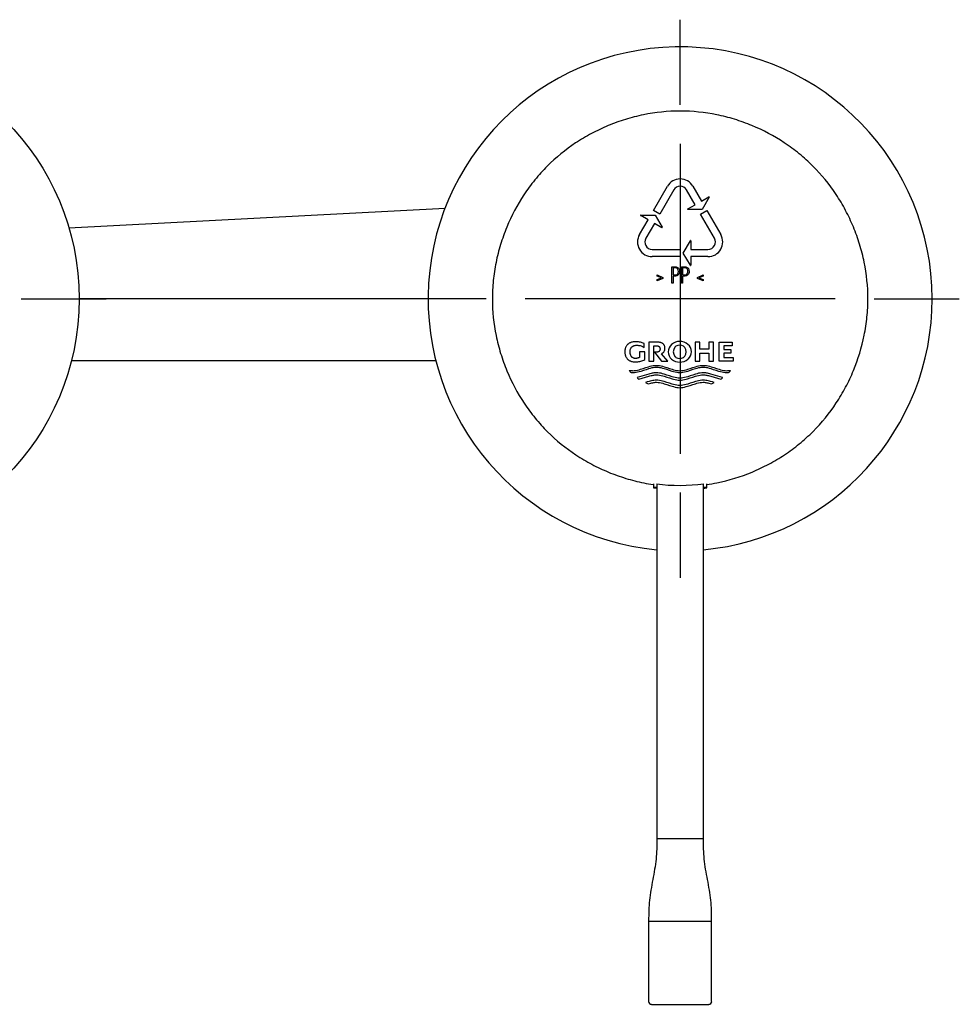
# Model space of a CAD drawing. Units: millimetres. Extents: x -18 to 431, y -18 to 475.
# Drawn here: x 67 to 188, y 348 to 475 of the extents above; entities that cross this region are included whole.
import ezdxf
from ezdxf.lldxf.tags import DXFTag

# ---------------------------------------------------------------- set-up
doc = ezdxf.new("R2010")
doc.units = ezdxf.units.MM
for name, color, linetype in [('$DDT_AUDIT_GENERATED_(2E5)', 7, 'Continuous'), ('$DDT_AUDIT_GENERATED_(2E7)', 7, 'Continuous'), ('$DDT_AUDIT_GENERATED_(2EA)', 7, 'Continuous'), ('$DDT_AUDIT_GENERATED_(2F6)', 7, 'Continuous'), ('$DDT_AUDIT_GENERATED_(2FC)', 7, 'Continuous'), ('64924031_GEH_2LB', 7, 'Continuous'), ('64927031_SCHABL_', 7, 'Continuous'), ('Default', 7, 'Continuous'), ('DV1_Default', 7, 'Continuous')]:
    doc.layers.add(name, color=color, linetype=linetype)
tags = doc.linetypes.add('CENTER2', pattern=[28.575, 19.05, -3.175, 3.175, -3.175]).pattern_tags.tags
tags[10:11] = [DXFTag(74, 4), DXFTag(75, 0), DXFTag(340, '0'), DXFTag(46, 0.0), DXFTag(50, 0.0), DXFTag(44, 0.0), DXFTag(45, 0.0)]
tags[8:9] = [DXFTag(74, 4), DXFTag(75, 0), DXFTag(340, '0'), DXFTag(46, 0.0), DXFTag(50, 0.0), DXFTag(44, 0.0), DXFTag(45, 0.0)]
tags[6:7] = [DXFTag(74, 4), DXFTag(75, 0), DXFTag(340, '0'), DXFTag(46, 0.0), DXFTag(50, 0.0), DXFTag(44, 0.0), DXFTag(45, 0.0)]
tags[4:5] = [DXFTag(74, 4), DXFTag(75, 0), DXFTag(340, '0'), DXFTag(46, 0.0), DXFTag(50, 0.0), DXFTag(44, 0.0), DXFTag(45, 0.0)]

# ---------------------------------------------------------------- blocks, each defined once
blk = doc.blocks.new('SE')
at = {"layer": '$DDT_AUDIT_GENERATED_(2E5)', "color": 7, "linetype": 'Continuous'}
blk.add_circle((42.44, 438.8), 32.5, dxfattribs=at)
at = {"layer": '$DDT_AUDIT_GENERATED_(2E7)', "color": 7, "linetype": 'Continuous'}
blk.add_arc((152.44, 435.52), 20.79, 261.5676, 278.4383, dxfattribs=at)
blk.add_open_spline([(155.86, 414.84), (156.3, 414.9), (156.74, 414.98), (158.73, 415.39), (160.24, 415.85), (162.44, 416.76), (163.16, 417.1), (164.56, 417.85), (165.24, 418.25), (166.56, 419.12), (167.19, 419.59), (168.11, 420.34), (168.41, 420.6), (169, 421.13), (169.29, 421.41), (170.7, 422.82), (171.7, 424.05), (173, 426.02), (173.4, 426.7), (173.96, 427.75), (174.14, 428.11), (174.48, 428.83), (174.64, 429.2), (175.4, 431.03), (175.86, 432.54), (176.25, 434.48), (176.32, 434.87), (176.44, 435.66), (176.49, 436.06), (176.61, 437.24), (176.65, 438.03), (176.65, 440.4), (176.49, 441.96), (176.09, 443.91), (176, 444.3), (175.81, 445.08), (175.7, 445.46), (175.35, 446.59), (175.08, 447.34), (174.48, 448.79), (174.14, 449.51), (173.4, 450.91), (172.99, 451.6), (171.67, 453.58), (170.68, 454.81), (169, 456.48), (168.42, 457.01), (167.18, 458.02), (166.53, 458.49), (164.56, 459.8), (163.16, 460.54), (160.97, 461.45), (160.21, 461.72), (158.69, 462.19), (157.93, 462.38), (155.61, 462.85), (154.04, 463.02), (152.44, 463.02), (150.84, 463.02), (149.26, 462.85), (146.91, 462.37), (146.14, 462.17), (144.62, 461.71), (143.88, 461.44), (142.43, 460.83), (141.71, 460.5), (140.31, 459.75), (139.62, 459.34), (137.64, 458.02), (136.42, 457.03), (134.74, 455.35), (134.21, 454.76), (133.2, 453.52), (132.73, 452.88), (131.43, 450.9), (130.69, 449.51), (129.78, 447.3), (129.51, 446.55), (129.04, 445.03), (128.85, 444.26), (128.54, 442.72), (128.42, 441.94), (128.3, 440.76), (128.27, 440.36), (128.23, 439.56), (128.22, 439.16), (128.22, 437.17), (128.39, 435.6), (128.86, 433.28), (129.06, 432.52), (129.41, 431.38), (129.54, 431), (129.81, 430.25), (129.95, 429.88), (130.71, 428.05), (131.45, 426.66), (132.77, 424.67), (133.24, 424.03), (134.25, 422.8), (134.78, 422.21), (136.45, 420.54), (137.68, 419.55), (139.34, 418.45), (139.68, 418.24), (140.36, 417.83), (140.71, 417.64), (141.76, 417.08), (142.47, 416.75), (143.93, 416.14), (144.67, 415.88), (146.19, 415.41), (146.97, 415.21), (148.16, 414.97), (148.57, 414.9), (148.99, 414.84)], degree=3, knots=[0.006646, 0.006646, 0.006646, 0.006646, 0.0154611, 0.0154611, 0.0467111, 0.0467111, 0.0623361, 0.0623361, 0.0779611, 0.0779611, 0.0935861, 0.0935861, 0.1013986, 0.1013986, 0.1092111, 0.1092111, 0.1404611, 0.1404611, 0.1560861, 0.1560861, 0.1638986, 0.1638986, 0.1717111, 0.1717111, 0.2029611, 0.2029611, 0.2107736, 0.2107736, 0.2185861, 0.2185861, 0.2342111, 0.2342111, 0.2654611, 0.2654611, 0.2732736, 0.2732736, 0.2810861, 0.2810861, 0.2967111, 0.2967111, 0.3123361, 0.3123361, 0.3279611, 0.3279611, 0.3592111, 0.3592111, 0.3748361, 0.3748361, 0.3904611, 0.3904611, 0.4217111, 0.4217111, 0.4373361, 0.4373361, 0.4529611, 0.4529611, 0.4842111, 0.4842111, 0.4842111, 0.5154611, 0.5154611, 0.5310861, 0.5310861, 0.5467111, 0.5467111, 0.5623361, 0.5623361, 0.5779611, 0.5779611, 0.6092111, 0.6092111, 0.6248361, 0.6248361, 0.6404611, 0.6404611, 0.6717111, 0.6717111, 0.6873361, 0.6873361, 0.7029611, 0.7029611, 0.7185861, 0.7185861, 0.7263986, 0.7263986, 0.7342111, 0.7342111, 0.7654611, 0.7654611, 0.7810861, 0.7810861, 0.7888986, 0.7888986, 0.7967111, 0.7967111, 0.8279611, 0.8279611, 0.8435861, 0.8435861, 0.8592111, 0.8592111, 0.8904611, 0.8904611, 0.8982736, 0.8982736, 0.9060861, 0.9060861, 0.9217111, 0.9217111, 0.9373361, 0.9373361, 0.9529611, 0.9529611, 0.9612738, 0.9612738, 0.9612738, 0.9612738], dxfattribs=at)
at = {"layer": '$DDT_AUDIT_GENERATED_(2EA)', "color": 7, "linetype": 'Continuous'}
for p, q in [((149.44, 414.95), (149.44, 369.15)), ((155.44, 369.15), (155.44, 414.95)), ((149.44, 369.2), (155.44, 369.2)), ((148.37, 358.54), (156.5, 358.54)), ((148.37, 358.54), (148.37, 348.17)), ((156.5, 348.17), (156.5, 358.54)), ((148.74, 347.8), (156.14, 347.8))]:
    blk.add_line(p, q, dxfattribs=at)
for centre, start, end in [((148.74, 348.17), 180, 270), ((156.14, 348.17), 270, 360)]:
    blk.add_arc(centre, 0.365, start, end, dxfattribs=at)
for points, knots in [([(149.44, 369.2), (149.43, 368.22), (149.41, 366.56), (148.91, 363.88), (148.4, 361.19), (148.38, 359.52), (148.37, 358.54)], [0, 0, 0, 0, 0.24864, 0.498874, 0.750089, 1, 1, 1, 1]), ([(156.5, 358.54), (156.49, 359.52), (156.47, 361.19), (155.97, 363.88), (155.47, 366.56), (155.45, 368.22), (155.44, 369.2)], [0, 0, 0, 0, 0.249911, 0.501126, 0.75136, 1, 1, 1, 1])]:
    blk.add_open_spline(points, degree=3, knots=knots, dxfattribs=at)
at = {"layer": '$DDT_AUDIT_GENERATED_(2F6)', "color": 7, "linetype": 'Continuous'}
for p, q in [((148.99, 414.94), (148.99, 414.43)), ((155.89, 414.43), (155.89, 414.94))]:
    blk.add_line(p, q, dxfattribs=at)
for start_param, end_param in [(2.624151, 3.659035), (0, 0.517442), (5.765743, 6.283185)]:
    blk.add_ellipse((152.44, 414.43), major_axis=(3.45, 0), ratio=0.029125, start_param=start_param, end_param=end_param, dxfattribs=at)
at = {"layer": '$DDT_AUDIT_GENERATED_(2FC)', "color": 7, "linetype": 'Continuous'}
for start, end in [(0, 264.7065), (275.2935, 0)]:
    blk.add_arc((152.44, 438.8), 32.5, start, end, dxfattribs=at)
at = {"layer": '64924031_GEH_2LB', "color": 7, "linetype": 'Continuous'}
for p, q in [((73.62, 447.96), (122.12, 450.51)), ((119.94, 438.8), (74.94, 438.8)), ((120.94, 430.8), (73.94, 430.8))]:
    blk.add_line(p, q, dxfattribs=at)
at = {"layer": '64927031_SCHABL_', "color": 7, "linetype": 'Continuous'}
for p, q in [((148.99, 450.19), (150.79, 453.31)), ((151.61, 452.84), (149.81, 449.72)), ((154.37, 450.94), (153.27, 452.84)), ((154.08, 453.31), (155.18, 451.41)), ((153.42, 450.39), (154.37, 450.94)), ((155.18, 451.41), (156.13, 451.95)), ((156.18, 451.9), (155.27, 450.32)), ((147.37, 449.61), (149.2, 449.61)), ((149.81, 449.72), (148.99, 450.19)), ((149.2, 449.61), (150.11, 448.03)), ((155.27, 450.32), (153.44, 450.32)), ((155.06, 449.73), (155.88, 450.2)), ((156.86, 446.62), (155.06, 449.73)), ((155.88, 450.2), (157.68, 447.09)), ((147.2, 447.09), (148.3, 448.99)), ((148.3, 448.99), (147.35, 449.54)), ((149.11, 448.52), (148.01, 446.62)), ((150.06, 447.97), (149.11, 448.52)), ((152.84, 444.71), (153.76, 446.29)), ((153.83, 446.27), (153.83, 445.18)), ((148.84, 445.18), (152.44, 445.18)), ((152.44, 445.18), (152.44, 444.24)), ((153.76, 443.12), (152.84, 444.71)), ((153.83, 445.18), (156.03, 445.18)), ((152.44, 444.24), (148.84, 444.24)), ((156.03, 444.24), (153.83, 444.24)), ((153.83, 444.24), (153.83, 443.14)), ((151.36, 440.8), (151.36, 442.94)), ((151.52, 442.79), (151.52, 441.89)), ((152.6, 440.8), (152.6, 442.94)), ((152.75, 442.79), (152.75, 441.89)), ((149.48, 441.89), (150.2, 441.57)), ((149.48, 441.74), (149.48, 441.89)), ((150.05, 441.49), (149.48, 441.74)), ((149.48, 441.28), (150.05, 441.49)), ((150.2, 441.4), (149.48, 441.12)), ((149.48, 441.12), (149.48, 441.28)), ((150.2, 441.57), (150.2, 441.4)), ((151.52, 440.8), (151.36, 440.8)), ((151.52, 441.74), (151.52, 440.8)), ((152.75, 440.8), (152.6, 440.8)), ((152.75, 441.74), (152.75, 440.8)), ((154.68, 441.57), (155.39, 441.89)), ((154.68, 441.4), (154.68, 441.57)), ((155.39, 441.12), (154.68, 441.4)), ((155.39, 441.74), (154.83, 441.49)), ((154.83, 441.49), (155.39, 441.28)), ((155.39, 441.89), (155.39, 441.74)), ((155.39, 441.28), (155.39, 441.12)), ((145.88, 433.08), (145.83, 433.04)), ((145.95, 433.11), (145.88, 433.08)), ((146.02, 433.14), (145.95, 433.11)), ((146.1, 433.17), (146.02, 433.14)), ((146.18, 433.2), (146.1, 433.17)), ((146.27, 433.22), (146.18, 433.2)), ((146.37, 433.24), (146.27, 433.22)), ((146.48, 433.25), (146.37, 433.24)), ((146.59, 433.26), (146.48, 433.25)), ((146.71, 433.26), (146.59, 433.26)), ((146.84, 433.26), (146.71, 433.26)), ((146.96, 433.25), (146.84, 433.26)), ((147.08, 433.24), (146.96, 433.25)), ((147.2, 433.21), (147.08, 433.24)), ((147.32, 433.19), (147.2, 433.21)), ((147.44, 433.15), (147.32, 433.19)), ((147.56, 433.11), (147.44, 433.15)), ((147.67, 433.07), (147.56, 433.11)), ((147.79, 433.02), (147.67, 433.07)), ((149.59, 433.19), (148.4, 433.19)), ((148.4, 433.19), (148.4, 430.74)), ((149.67, 433.19), (149.59, 433.19)), ((149.74, 433.19), (149.67, 433.19)), ((149.81, 433.18), (149.74, 433.19)), ((149.87, 433.17), (149.81, 433.18)), ((149.93, 433.15), (149.87, 433.17)), ((149.98, 433.14), (149.93, 433.15)), ((150.05, 433.11), (149.98, 433.14)), ((150.12, 433.08), (150.05, 433.11)), ((150.17, 433.05), (150.12, 433.08)), ((154.99, 433.19), (154.36, 433.19)), ((154.36, 433.19), (154.36, 430.74)), ((154.99, 432.29), (154.99, 433.19)), ((156.12, 433.19), (156.12, 432.29)), ((156.76, 433.19), (156.12, 433.19)), ((156.76, 430.74), (156.76, 433.19)), ((157.46, 430.74), (157.46, 433.19)), ((157.46, 433.19), (159.13, 433.19)), ((159.13, 433.19), (159.13, 432.72)), ((145.32, 432.19), (145.3, 432.08)), ((145.3, 432.08), (145.3, 431.96)), ((145.3, 431.96), (145.3, 431.84)), ((145.3, 431.84), (145.32, 431.74)), ((145.33, 432.29), (145.32, 432.19)), ((145.36, 432.38), (145.33, 432.29)), ((145.38, 432.46), (145.36, 432.38)), ((145.41, 432.53), (145.38, 432.46)), ((145.45, 432.6), (145.41, 432.53)), ((145.48, 432.66), (145.45, 432.6)), ((145.52, 432.72), (145.48, 432.66)), ((145.57, 432.79), (145.52, 432.72)), ((145.62, 432.86), (145.57, 432.79)), ((145.65, 432.9), (145.62, 432.86)), ((145.69, 432.94), (145.65, 432.9)), ((145.73, 432.97), (145.69, 432.94)), ((145.78, 433.01), (145.73, 432.97)), ((145.83, 433.04), (145.78, 433.01)), ((145.98, 432.04), (145.99, 432.11)), ((145.98, 431.96), (145.98, 432.04)), ((145.98, 431.89), (145.98, 431.96)), ((145.99, 431.82), (145.98, 431.89)), ((145.99, 432.11), (146, 432.18)), ((145.99, 431.75), (145.99, 431.82)), ((146, 432.18), (146.01, 432.24)), ((146.01, 432.24), (146.03, 432.29)), ((146.03, 432.29), (146.05, 432.34)), ((146.05, 432.34), (146.08, 432.4)), ((146.08, 432.4), (146.11, 432.46)), ((146.11, 432.46), (146.14, 432.5)), ((146.14, 432.5), (146.18, 432.55)), ((146.18, 432.55), (146.21, 432.59)), ((146.21, 432.59), (146.25, 432.62)), ((146.25, 432.62), (146.29, 432.66)), ((146.29, 432.66), (146.34, 432.69)), ((146.34, 432.69), (146.38, 432.71)), ((146.38, 432.71), (146.43, 432.73)), ((146.43, 432.73), (146.48, 432.75)), ((146.48, 432.75), (146.53, 432.77)), ((146.53, 432.77), (146.59, 432.79)), ((146.59, 432.79), (146.65, 432.8)), ((146.65, 432.8), (146.72, 432.81)), ((146.72, 432.81), (146.79, 432.81)), ((146.79, 432.81), (146.86, 432.81)), ((146.86, 432.81), (146.97, 432.81)), ((146.97, 432.81), (147.08, 432.8)), ((147.08, 432.8), (147.19, 432.78)), ((147.19, 432.78), (147.29, 432.76)), ((147.87, 431.96), (147.21, 431.96)), ((147.21, 431.96), (147.21, 431.24)), ((147.29, 432.76), (147.4, 432.72)), ((147.4, 432.72), (147.5, 432.69)), ((147.5, 432.69), (147.6, 432.64)), ((147.6, 432.64), (147.69, 432.59)), ((147.69, 432.59), (147.79, 432.54)), ((147.79, 432.54), (147.79, 433.02)), ((147.87, 430.96), (147.87, 431.96)), ((149.05, 430.74), (149.05, 432.72)), ((149.05, 432.72), (149.47, 432.72)), ((149.51, 431.94), (149.13, 431.94)), ((149.13, 431.94), (150.03, 430.74)), ((149.47, 432.72), (149.52, 432.72)), ((149.55, 431.95), (149.51, 431.94)), ((149.52, 432.72), (149.56, 432.72)), ((149.58, 431.95), (149.55, 431.95)), ((149.56, 432.72), (149.6, 432.71)), ((149.62, 431.96), (149.58, 431.95)), ((149.6, 432.71), (149.64, 432.69)), ((149.65, 431.97), (149.62, 431.96)), ((149.64, 432.69), (149.67, 432.68)), ((149.67, 431.98), (149.65, 431.97)), ((149.67, 432.68), (149.69, 432.67)), ((149.69, 432), (149.67, 431.98)), ((149.69, 432.67), (149.72, 432.65)), ((149.72, 432.01), (149.69, 432)), ((149.72, 432.65), (149.74, 432.62)), ((149.73, 432.03), (149.72, 432.01)), ((149.75, 432.05), (149.73, 432.03)), ((149.74, 432.62), (149.76, 432.6)), ((149.77, 432.08), (149.75, 432.05)), ((149.76, 432.6), (149.78, 432.58)), ((149.79, 432.11), (149.77, 432.08)), ((149.78, 432.58), (149.79, 432.56)), ((149.79, 432.56), (149.81, 432.53)), ((149.81, 432.13), (149.79, 432.11)), ((149.81, 432.53), (149.82, 432.5)), ((149.82, 432.16), (149.81, 432.13)), ((149.82, 432.5), (149.83, 432.47)), ((149.83, 432.19), (149.82, 432.16)), ((149.83, 432.47), (149.84, 432.43)), ((149.84, 432.23), (149.83, 432.19)), ((149.84, 432.43), (149.85, 432.38)), ((149.85, 432.28), (149.84, 432.23)), ((149.85, 432.38), (149.85, 432.33)), ((149.85, 432.33), (149.85, 432.28)), ((150.12, 431.77), (150.17, 431.79)), ((150.21, 433.02), (150.17, 433.05)), ((150.17, 431.79), (150.21, 431.82)), ((150.25, 432.99), (150.21, 433.02)), ((150.21, 431.82), (150.25, 431.86)), ((150.28, 432.95), (150.25, 432.99)), ((150.25, 431.86), (150.28, 431.89)), ((150.32, 432.91), (150.28, 432.95)), ((150.28, 431.89), (150.32, 431.93)), ((150.35, 432.87), (150.32, 432.91)), ((150.32, 431.93), (150.35, 431.98)), ((150.38, 432.82), (150.35, 432.87)), ((150.35, 431.98), (150.38, 432.03)), ((150.41, 432.76), (150.38, 432.82)), ((150.38, 432.03), (150.41, 432.09)), ((150.43, 432.72), (150.41, 432.76)), ((150.41, 432.09), (150.43, 432.13)), ((150.45, 432.67), (150.43, 432.72)), ((150.43, 432.13), (150.45, 432.18)), ((150.46, 432.62), (150.45, 432.67)), ((150.45, 432.18), (150.46, 432.23)), ((150.47, 432.56), (150.46, 432.62)), ((150.46, 432.23), (150.47, 432.29)), ((150.48, 432.49), (150.47, 432.56)), ((150.47, 432.29), (150.48, 432.35)), ((150.48, 432.42), (150.48, 432.49)), ((150.48, 432.35), (150.48, 432.42)), ((156.12, 432.29), (154.99, 432.29)), ((159.13, 432.72), (158.09, 432.72)), ((158.09, 432.72), (158.09, 432.26)), ((158.09, 432.26), (158.96, 432.26)), ((158.96, 431.81), (158.09, 431.81)), ((158.09, 431.81), (158.09, 431.21)), ((158.96, 432.26), (158.96, 431.81)), ((145.32, 431.74), (145.33, 431.64)), ((145.33, 431.64), (145.36, 431.55)), ((145.36, 431.55), (145.38, 431.47)), ((145.38, 431.47), (145.41, 431.39)), ((145.41, 431.39), (145.45, 431.33)), ((145.45, 431.33), (145.48, 431.27)), ((145.48, 431.27), (145.52, 431.21)), ((145.52, 431.21), (145.57, 431.14)), ((145.57, 431.14), (145.62, 431.07)), ((145.62, 431.07), (145.65, 431.03)), ((145.65, 431.03), (145.69, 430.99)), ((145.69, 430.99), (145.73, 430.95)), ((145.73, 430.95), (145.78, 430.92)), ((145.78, 430.92), (145.83, 430.89)), ((145.83, 430.89), (145.88, 430.85)), ((145.88, 430.85), (145.95, 430.82)), ((145.95, 430.82), (146.02, 430.79)), ((146, 431.69), (145.99, 431.75)), ((146.02, 431.64), (146, 431.69)), ((146.03, 431.59), (146.02, 431.64)), ((146.02, 430.79), (146.1, 430.76)), ((146.06, 431.53), (146.03, 431.59)), ((146.08, 431.47), (146.06, 431.53)), ((146.11, 431.42), (146.08, 431.47)), ((146.1, 430.76), (146.18, 430.73)), ((146.13, 431.38), (146.11, 431.42)), ((146.16, 431.34), (146.13, 431.38)), ((146.19, 431.31), (146.16, 431.34)), ((146.18, 430.73), (146.27, 430.71)), ((146.22, 431.27), (146.19, 431.31)), ((146.26, 431.24), (146.22, 431.27)), ((146.31, 431.21), (146.26, 431.24)), ((146.27, 430.71), (146.37, 430.69)), ((146.37, 431.18), (146.31, 431.21)), ((146.41, 431.16), (146.37, 431.18)), ((146.37, 430.69), (146.48, 430.67)), ((146.45, 431.14), (146.41, 431.16)), ((146.5, 431.13), (146.45, 431.14)), ((146.48, 430.67), (146.59, 430.67)), ((146.55, 431.12), (146.5, 431.13)), ((146.61, 431.12), (146.55, 431.12)), ((146.59, 430.67), (146.71, 430.67)), ((146.67, 431.12), (146.61, 431.12)), ((146.73, 431.12), (146.67, 431.12)), ((146.71, 430.67), (146.85, 430.67)), ((146.79, 431.12), (146.73, 431.12)), ((146.85, 431.13), (146.79, 431.12)), ((146.92, 431.14), (146.85, 431.13)), ((146.85, 430.67), (146.98, 430.68)), ((146.98, 431.16), (146.92, 431.14)), ((147.04, 431.17), (146.98, 431.16)), ((146.98, 430.68), (147.11, 430.7)), ((147.1, 431.19), (147.04, 431.17)), ((147.16, 431.22), (147.1, 431.19)), ((147.11, 430.7), (147.24, 430.72)), ((147.21, 431.24), (147.16, 431.22)), ((147.24, 430.72), (147.37, 430.76)), ((147.37, 430.76), (147.5, 430.8)), ((147.5, 430.8), (147.63, 430.85)), ((147.63, 430.85), (147.75, 430.9)), ((147.75, 430.9), (147.87, 430.96)), ((148.4, 430.74), (149.05, 430.74)), ((150.02, 431.72), (150.07, 431.74)), ((150.84, 430.74), (150.02, 431.72)), ((150.03, 430.74), (150.84, 430.74)), ((150.07, 431.74), (150.12, 431.77)), ((154.36, 430.74), (154.99, 430.74)), ((154.99, 430.74), (154.99, 431.78)), ((154.99, 431.78), (156.12, 431.78)), ((156.12, 431.78), (156.12, 430.74)), ((156.12, 430.74), (156.76, 430.74)), ((159.29, 430.74), (157.46, 430.74)), ((158.09, 431.21), (159.29, 431.21)), ((159.29, 431.21), (159.29, 430.74)), ((145.91, 429.52), (145.88, 429.57)), ((145.88, 429.57), (145.98, 429.56)), ((145.94, 429.47), (145.91, 429.52)), ((145.99, 429.4), (145.94, 429.47)), ((145.98, 429.56), (146.08, 429.55)), ((146.04, 429.34), (145.99, 429.4)), ((146.09, 429.28), (146.04, 429.34)), ((146.08, 429.55), (146.18, 429.54)), ((146.18, 429.27), (146.09, 429.28)), ((146.18, 429.54), (146.26, 429.54)), ((146.26, 429.26), (146.18, 429.27)), ((146.26, 429.54), (146.33, 429.53)), ((146.35, 429.26), (146.26, 429.26)), ((146.33, 429.53), (146.53, 429.54)), ((146.55, 429.27), (146.35, 429.26)), ((146.53, 429.54), (146.74, 429.57)), ((146.76, 429.3), (146.55, 429.27)), ((146.74, 429.57), (146.94, 429.61)), ((146.96, 429.33), (146.76, 429.3)), ((146.94, 429.61), (147.14, 429.66)), ((147.16, 429.38), (146.96, 429.33)), ((147.14, 429.66), (147.34, 429.71)), ((147.36, 429.44), (147.16, 429.38)), ((147.34, 429.71), (147.68, 429.82)), ((147.7, 429.55), (147.36, 429.44)), ((147.68, 429.82), (148.02, 429.94)), ((148.04, 429.66), (147.7, 429.55)), ((148.02, 429.94), (148.35, 430.04)), ((148.37, 429.77), (148.04, 429.66)), ((148.35, 430.04), (148.56, 430.1)), ((148.58, 429.83), (148.37, 429.77)), ((148.56, 430.1), (148.76, 430.15)), ((148.78, 429.88), (148.58, 429.83)), ((148.76, 430.15), (148.96, 430.19)), ((148.98, 429.92), (148.78, 429.88)), ((148.96, 430.19), (149.16, 430.21)), ((149.18, 429.94), (148.98, 429.92)), ((149.26, 429.26), (149.15, 429.25)), ((149.16, 430.21), (149.36, 430.22)), ((149.38, 429.95), (149.18, 429.94)), ((149.36, 429.26), (149.26, 429.26)), ((149.36, 430.22), (149.57, 430.21)), ((149.57, 429.25), (149.36, 429.26)), ((149.59, 429.94), (149.38, 429.95)), ((149.57, 430.21), (149.77, 430.19)), ((149.77, 429.23), (149.57, 429.25)), ((149.79, 429.92), (149.59, 429.94)), ((149.77, 430.19), (149.97, 430.15)), ((149.99, 429.88), (149.79, 429.92)), ((149.97, 430.15), (150.17, 430.1)), ((150.19, 429.83), (149.99, 429.88)), ((150.17, 430.1), (150.38, 430.04)), ((150.39, 429.77), (150.19, 429.83)), ((150.38, 430.04), (150.71, 429.93)), ((150.72, 429.67), (150.39, 429.77)), ((150.71, 429.93), (151.05, 429.82)), ((151.06, 429.55), (150.72, 429.67)), ((151.05, 429.82), (151.39, 429.71)), ((151.39, 429.44), (151.06, 429.55)), ((151.39, 429.71), (151.59, 429.65)), ((151.59, 429.39), (151.39, 429.44)), ((151.59, 429.65), (151.79, 429.61)), ((151.8, 429.34), (151.59, 429.39)), ((151.79, 429.61), (151.99, 429.57)), ((152, 429.3), (151.8, 429.34)), ((151.99, 429.57), (152.2, 429.54)), ((152.2, 429.27), (152, 429.3)), ((152.2, 429.54), (152.4, 429.53)), ((152.4, 429.26), (152.2, 429.27)), ((152.4, 429.53), (152.6, 429.54)), ((152.6, 429.27), (152.4, 429.26)), ((152.6, 429.54), (152.8, 429.57)), ((152.8, 429.3), (152.6, 429.27)), ((152.8, 429.57), (153, 429.61)), ((153, 429.34), (152.8, 429.3)), ((153, 429.61), (153.21, 429.65)), ((153.2, 429.39), (153, 429.34)), ((153.4, 429.44), (153.2, 429.39)), ((153.21, 429.65), (153.41, 429.71)), ((153.74, 429.55), (153.4, 429.44)), ((153.41, 429.71), (153.75, 429.82)), ((154.07, 429.67), (153.74, 429.55)), ((153.75, 429.82), (154.08, 429.93)), ((154.41, 429.77), (154.07, 429.67)), ((154.08, 429.93), (154.42, 430.04)), ((154.61, 429.83), (154.41, 429.77)), ((154.42, 430.04), (154.62, 430.1)), ((154.81, 429.88), (154.61, 429.83)), ((154.62, 430.1), (154.82, 430.15)), ((155.01, 429.92), (154.81, 429.88)), ((154.82, 430.15), (155.03, 430.19)), ((155.21, 429.94), (155.01, 429.92)), ((155.03, 430.19), (155.23, 430.21)), ((155.23, 429.25), (155.03, 429.23)), ((155.41, 429.95), (155.21, 429.94)), ((155.23, 430.21), (155.43, 430.22)), ((155.43, 429.26), (155.23, 429.25)), ((155.61, 429.94), (155.41, 429.95)), ((155.43, 430.22), (155.63, 430.21)), ((155.54, 429.26), (155.43, 429.26)), ((155.65, 429.25), (155.54, 429.26)), ((155.82, 429.92), (155.61, 429.94)), ((155.63, 430.21), (155.84, 430.19)), ((156.02, 429.88), (155.82, 429.92)), ((155.84, 430.19), (156.04, 430.15)), ((156.22, 429.83), (156.02, 429.88)), ((156.04, 430.15), (156.24, 430.1)), ((156.42, 429.77), (156.22, 429.83)), ((156.24, 430.1), (156.44, 430.04)), ((156.76, 429.66), (156.42, 429.77)), ((156.44, 430.04), (156.78, 429.94)), ((157.1, 429.55), (156.76, 429.66)), ((156.78, 429.94), (157.12, 429.82)), ((157.43, 429.44), (157.1, 429.55)), ((157.12, 429.82), (157.45, 429.71)), ((157.64, 429.38), (157.43, 429.44)), ((157.45, 429.71), (157.66, 429.66)), ((157.84, 429.33), (157.64, 429.38)), ((157.66, 429.66), (157.86, 429.61)), ((158.04, 429.3), (157.84, 429.33)), ((157.86, 429.61), (158.06, 429.57)), ((158.24, 429.27), (158.04, 429.3)), ((158.06, 429.57), (158.26, 429.54)), ((158.44, 429.26), (158.24, 429.27)), ((158.26, 429.54), (158.46, 429.53)), ((158.53, 429.26), (158.44, 429.26)), ((158.46, 429.53), (158.57, 429.54)), ((158.62, 429.27), (158.53, 429.26)), ((158.57, 429.54), (158.67, 429.54)), ((158.71, 429.28), (158.62, 429.27)), ((158.67, 429.54), (158.77, 429.55)), ((158.75, 429.32), (158.71, 429.28)), ((158.78, 429.37), (158.75, 429.32)), ((158.77, 429.55), (158.84, 429.56)), ((158.83, 429.44), (158.78, 429.37)), ((158.88, 429.5), (158.83, 429.44)), ((158.84, 429.56), (158.92, 429.57)), ((158.92, 429.57), (158.88, 429.5)), ((148.38, 429.09), (146.88, 428.65)), ((146.88, 428.65), (146.96, 428.57)), ((146.96, 428.57), (147.04, 428.5)), ((147.04, 428.5), (147.08, 428.47)), ((147.08, 428.47), (147.12, 428.44)), ((147.12, 428.44), (148.38, 428.81)), ((148.2, 428.08), (147.97, 428)), ((147.97, 428), (148.31, 427.83)), ((148.43, 428.15), (148.2, 428.08)), ((148.55, 429.14), (148.38, 429.09)), ((148.38, 428.81), (148.55, 428.86)), ((148.59, 428.19), (148.43, 428.15)), ((148.71, 429.18), (148.55, 429.14)), ((148.55, 428.86), (148.72, 428.9)), ((148.74, 428.23), (148.59, 428.19)), ((148.82, 429.2), (148.71, 429.18)), ((148.72, 428.9), (148.83, 428.93)), ((148.9, 428.26), (148.74, 428.23)), ((148.79, 427.96), (148.91, 427.98)), ((148.93, 429.22), (148.82, 429.2)), ((148.83, 428.93), (148.94, 428.95)), ((149.05, 428.28), (148.9, 428.26)), ((148.91, 427.98), (149.03, 428)), ((149.04, 429.24), (148.93, 429.22)), ((148.94, 428.95), (149.05, 428.97)), ((149.03, 428), (149.15, 428.02)), ((149.15, 429.25), (149.04, 429.24)), ((149.05, 428.97), (149.16, 428.98)), ((149.21, 428.3), (149.05, 428.28)), ((149.15, 428.02), (149.27, 428.03)), ((149.16, 428.98), (149.27, 428.99)), ((149.36, 428.3), (149.21, 428.3)), ((149.27, 428.99), (149.38, 428.99)), ((149.27, 428.03), (149.38, 428.03)), ((149.57, 428.29), (149.36, 428.3)), ((149.38, 428.99), (149.59, 428.98)), ((149.38, 428.03), (149.59, 428.02)), ((149.77, 428.27), (149.57, 428.29)), ((149.59, 428.98), (149.79, 428.96)), ((149.59, 428.02), (149.79, 428)), ((149.97, 429.19), (149.77, 429.23)), ((149.97, 428.23), (149.77, 428.27)), ((149.79, 428.96), (149.99, 428.92)), ((149.79, 428), (149.99, 427.96)), ((150.17, 429.14), (149.97, 429.19)), ((150.17, 428.18), (149.97, 428.23)), ((149.99, 428.92), (150.19, 428.87)), ((150.38, 429.08), (150.17, 429.14)), ((150.38, 428.12), (150.17, 428.18)), ((150.19, 428.87), (150.39, 428.81)), ((150.71, 428.97), (150.38, 429.08)), ((150.71, 428.01), (150.38, 428.12)), ((150.39, 428.81), (150.72, 428.7)), ((151.05, 428.86), (150.71, 428.97)), ((151.05, 427.9), (150.71, 428.01)), ((150.72, 428.7), (151.06, 428.59)), ((151.39, 428.75), (151.05, 428.86)), ((151.06, 428.59), (151.39, 428.48)), ((151.59, 428.69), (151.39, 428.75)), ((151.39, 428.48), (151.59, 428.43)), ((151.79, 428.65), (151.59, 428.69)), ((151.59, 428.43), (151.8, 428.38)), ((151.99, 428.61), (151.79, 428.65)), ((151.8, 428.38), (152, 428.34)), ((152.2, 428.58), (151.99, 428.61)), ((152, 428.34), (152.2, 428.31)), ((152.4, 428.57), (152.2, 428.58)), ((152.2, 428.31), (152.4, 428.3)), ((152.6, 428.58), (152.4, 428.57)), ((152.4, 428.3), (152.6, 428.31)), ((152.8, 428.61), (152.6, 428.58)), ((152.6, 428.31), (152.8, 428.34)), ((153, 428.65), (152.8, 428.61)), ((152.8, 428.34), (153, 428.38)), ((153.21, 428.69), (153, 428.65)), ((153, 428.38), (153.2, 428.43)), ((153.2, 428.43), (153.4, 428.48)), ((153.41, 428.75), (153.21, 428.69)), ((153.4, 428.48), (153.74, 428.59)), ((153.75, 428.86), (153.41, 428.75)), ((153.74, 428.59), (154.07, 428.7)), ((154.08, 428.97), (153.75, 428.86)), ((154.08, 428.01), (153.75, 427.9)), ((154.07, 428.7), (154.41, 428.81)), ((154.42, 429.08), (154.08, 428.97)), ((154.42, 428.12), (154.08, 428.01)), ((154.41, 428.81), (154.61, 428.87)), ((154.62, 429.14), (154.42, 429.08)), ((154.62, 428.18), (154.42, 428.12)), ((154.61, 428.87), (154.81, 428.92)), ((154.82, 429.19), (154.62, 429.14)), ((154.82, 428.23), (154.62, 428.18)), ((154.81, 428.92), (155.01, 428.96)), ((154.81, 427.96), (155.01, 428)), ((155.03, 429.23), (154.82, 429.19)), ((155.03, 428.27), (154.82, 428.23)), ((155.01, 428.96), (155.21, 428.98)), ((155.01, 428), (155.21, 428.02)), ((155.23, 428.29), (155.03, 428.27)), ((155.21, 428.98), (155.41, 428.99)), ((155.21, 428.02), (155.41, 428.03)), ((155.43, 428.3), (155.23, 428.29)), ((155.41, 428.99), (155.52, 428.99)), ((155.41, 428.03), (155.53, 428.03)), ((155.59, 428.3), (155.43, 428.3)), ((155.52, 428.99), (155.63, 428.98)), ((155.53, 428.03), (155.65, 428.02)), ((155.74, 428.28), (155.59, 428.3)), ((155.63, 428.98), (155.74, 428.97)), ((155.76, 429.24), (155.65, 429.25)), ((155.65, 428.02), (155.77, 428)), ((155.74, 428.97), (155.86, 428.95)), ((155.9, 428.26), (155.74, 428.28)), ((155.87, 429.22), (155.76, 429.24)), ((155.77, 428), (155.89, 427.98)), ((155.86, 428.95), (155.97, 428.93)), ((155.98, 429.2), (155.87, 429.22)), ((155.89, 427.98), (156.01, 427.96)), ((156.05, 428.23), (155.9, 428.26)), ((155.97, 428.93), (156.08, 428.9)), ((156.08, 429.18), (155.98, 429.2)), ((156.21, 428.19), (156.05, 428.23)), ((156.25, 429.14), (156.08, 429.18)), ((156.08, 428.9), (156.24, 428.86)), ((156.36, 428.15), (156.21, 428.19)), ((156.24, 428.86), (156.41, 428.81)), ((156.41, 429.09), (156.25, 429.14)), ((156.59, 428.08), (156.36, 428.15)), ((157.92, 428.65), (156.41, 429.09)), ((156.41, 428.81), (157.68, 428.44)), ((156.49, 427.83), (156.83, 428)), ((156.83, 428), (156.59, 428.08)), ((157.68, 428.44), (157.76, 428.5)), ((157.76, 428.5), (157.84, 428.57)), ((157.84, 428.57), (157.88, 428.61)), ((157.88, 428.61), (157.92, 428.65)), ((148.31, 427.83), (148.49, 427.88)), ((148.49, 427.88), (148.67, 427.93)), ((148.67, 427.93), (148.79, 427.96)), ((149.99, 427.96), (150.19, 427.91)), ((150.19, 427.91), (150.39, 427.85)), ((150.39, 427.85), (150.72, 427.74)), ((150.72, 427.74), (151.06, 427.63)), ((151.39, 427.79), (151.05, 427.9)), ((151.06, 427.63), (151.39, 427.52)), ((151.59, 427.73), (151.39, 427.79)), ((151.39, 427.52), (151.59, 427.47)), ((151.79, 427.69), (151.59, 427.73)), ((151.59, 427.47), (151.8, 427.42)), ((151.99, 427.65), (151.79, 427.69)), ((151.8, 427.42), (152, 427.38)), ((152.2, 427.62), (151.99, 427.65)), ((152, 427.38), (152.2, 427.35)), ((152.4, 427.61), (152.2, 427.62)), ((152.2, 427.35), (152.4, 427.34)), ((152.6, 427.62), (152.4, 427.61)), ((152.4, 427.34), (152.6, 427.35)), ((152.8, 427.65), (152.6, 427.62)), ((152.6, 427.35), (152.8, 427.38)), ((153, 427.69), (152.8, 427.65)), ((152.8, 427.38), (153, 427.42)), ((153.21, 427.73), (153, 427.69)), ((153, 427.42), (153.2, 427.47)), ((153.2, 427.47), (153.4, 427.52)), ((153.41, 427.79), (153.21, 427.73)), ((153.4, 427.52), (153.74, 427.63)), ((153.75, 427.9), (153.41, 427.79)), ((153.74, 427.63), (154.07, 427.74)), ((154.07, 427.74), (154.41, 427.85)), ((154.41, 427.85), (154.61, 427.91)), ((154.61, 427.91), (154.81, 427.96)), ((156.01, 427.96), (156.13, 427.93)), ((156.13, 427.93), (156.31, 427.88)), ((156.31, 427.88), (156.49, 427.83))]:
    blk.add_line(p, q, dxfattribs=at)
for centre, radius, start, end in [((152.44, 452.36), 1.9, 30, 150), ((152.44, 452.36), 0.96, 30, 150), ((156.15, 451.92), 0.0404, 330, 120), ((147.37, 449.57), 0.0404, 90, 240), ((153.44, 450.36), 0.0404, 120, 270), ((148.84, 446.14), 1.9, 150, 270), ((150.08, 448.01), 0.0404, 240, 30), ((156.03, 446.14), 1.9, 270, 30), ((148.84, 446.14), 0.96, 150, 270), ((153.79, 446.27), 0.0404, 0, 150), ((156.03, 446.14), 0.96, 270, 30), ((153.79, 443.14), 0.0404, 210, 0), ((152.39, 431.67), 1.64, 49.9233, 130.3963), ((152.14, 431.96), 1.25, 130.3963, 229.6037), ((152.54, 431.97), 0.981, 143.9339, 217.0346), ((152.15, 432.25), 0.5, 121.5223, 143.9339), ((152.39, 431.85), 0.972, 59.7043, 121.5223), ((152.63, 432.25), 0.5, 32.9338, 59.7043), ((152.19, 431.97), 1.03, 326.0794, 32.9338), ((152.66, 431.97), 1.24, 309.803, 50.5588), ((152.39, 432.29), 1.65, 230.197, 309.803), ((152.15, 431.68), 0.5, 217.0346, 240.1494), ((152.39, 432.1), 0.986, 240.1494, 298.6551), ((152.63, 431.67), 0.5, 298.6551, 326.0794)]:
    blk.add_arc(centre, radius, start, end, dxfattribs=at)
for points, knots in [([(151.36, 442.94), (151.52, 442.94), (151.68, 442.94), (151.85, 442.94), (151.9, 442.94), (151.96, 442.92), (152.02, 442.9), (152.25, 442.81), (152.36, 442.63), (152.36, 442.34)], [0, 0, 0, 0, 0.354697, 0.354697, 0.354697, 0.486269, 0.486269, 0.486269, 1, 1, 1, 1]), ([(152.21, 442.34), (152.21, 442.46), (152.18, 442.56), (152.11, 442.65), (152.04, 442.74), (151.95, 442.78), (151.84, 442.79), (151.73, 442.79), (151.62, 442.79), (151.52, 442.79)], [0, 0, 0, 0, 0.337207, 0.337207, 0.337207, 0.670096, 0.670096, 0.670096, 1, 1, 1, 1]), ([(152.36, 442.34), (152.36, 442.15), (152.31, 442), (152.19, 441.88), (152.09, 441.79), (151.98, 441.74), (151.85, 441.74), (151.74, 441.73), (151.63, 441.74), (151.52, 441.74)], [0, 0, 0, 0, 0.41598, 0.41598, 0.41598, 0.723938, 0.723938, 0.723938, 1, 1, 1, 1]), ([(151.52, 441.89), (151.63, 441.89), (151.74, 441.89), (151.85, 441.89), (151.94, 441.89), (152.02, 441.92), (152.09, 442), (152.17, 442.09), (152.21, 442.2), (152.21, 442.34)], [0, 0, 0, 0, 0.341704, 0.341704, 0.341704, 0.615309, 0.615309, 0.615309, 1, 1, 1, 1]), ([(152.6, 442.94), (152.76, 442.94), (152.92, 442.94), (153.08, 442.94), (153.13, 442.94), (153.19, 442.92), (153.26, 442.9), (153.49, 442.81), (153.6, 442.63), (153.6, 442.34)], [0, 0, 0, 0, 0.35385, 0.35385, 0.35385, 0.485574, 0.485574, 0.485574, 1, 1, 1, 1]), ([(153.45, 442.34), (153.45, 442.46), (153.42, 442.56), (153.35, 442.65), (153.28, 442.74), (153.19, 442.78), (153.07, 442.79), (152.97, 442.79), (152.86, 442.79), (152.75, 442.79)], [0, 0, 0, 0, 0.337736, 0.337736, 0.337736, 0.67129, 0.67129, 0.67129, 1, 1, 1, 1]), ([(153.6, 442.34), (153.6, 442.15), (153.54, 442), (153.42, 441.88), (153.32, 441.78), (153.21, 441.74), (153.09, 441.74), (152.98, 441.73), (152.87, 441.74), (152.75, 441.74)], [0, 0, 0, 0, 0.4155, 0.4155, 0.4155, 0.723764, 0.723764, 0.723764, 1, 1, 1, 1]), ([(152.75, 441.89), (152.87, 441.89), (152.98, 441.89), (153.09, 441.89), (153.17, 441.89), (153.25, 441.92), (153.32, 442), (153.41, 442.09), (153.45, 442.2), (153.45, 442.34)], [0, 0, 0, 0, 0.34022, 0.34022, 0.34022, 0.615461, 0.615461, 0.615461, 1, 1, 1, 1])]:
    blk.add_open_spline(points, degree=3, knots=knots, dxfattribs=at)
at = {"layer": 'DV1_Default', "color": 7, "linetype": 'CENTER2'}
for p, q in [((152.44, 463.8), (152.44, 474.8)), ((152.44, 458.8), (152.44, 418.8)), ((67.44, 438.8), (78.44, 438.8)), ((127.44, 438.8), (116.44, 438.8)), ((172.44, 438.8), (132.44, 438.8)), ((177.44, 438.8), (188.44, 438.8)), ((152.44, 413.8), (152.44, 402.8))]:
    blk.add_line(p, q, dxfattribs=at)

msp = doc.modelspace()

# ---------------------------------------------------------------- block references
at = {"layer": 'Default'}
msp.add_blockref('SE', (0, 0), dxfattribs=at)

doc.saveas('drawing.dxf')
